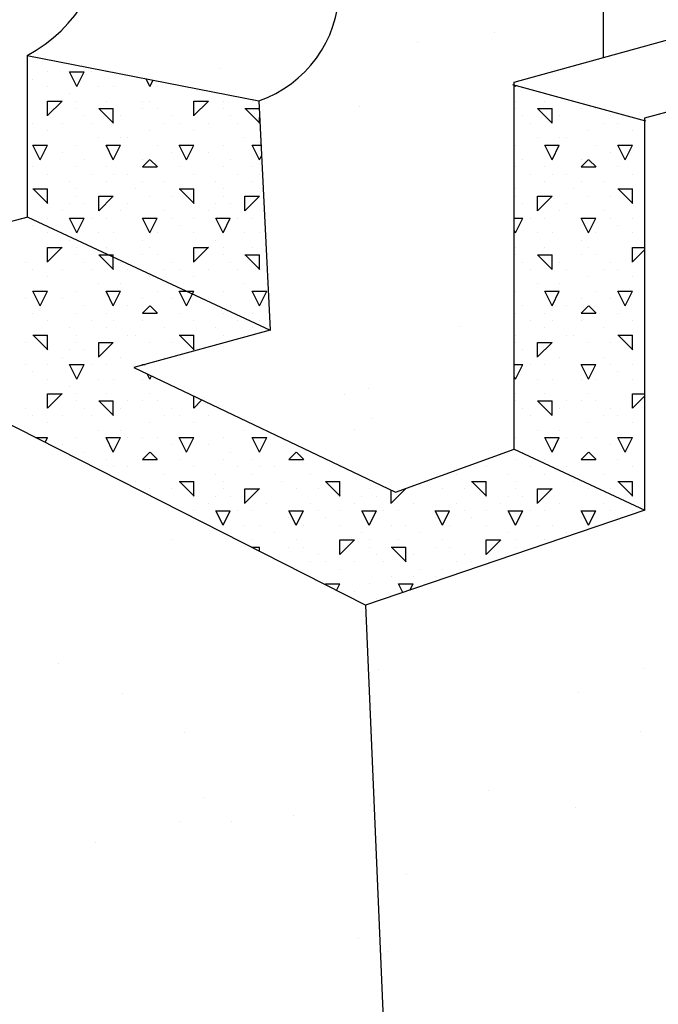
# Model space of a CAD drawing. Extents: x 16 to 252, y 17 to 320.
# Drawn here: x 93 to 97, y 304 to 310 of the extents above; entities that cross this region are included whole.
import ezdxf

# ---------------------------------------------------------------- set-up
doc = ezdxf.new("R2010")
doc.units = 0
doc.header["$MEASUREMENT"] = 0
doc.layers.add('ST2500', color=7, linetype='Continuous')

msp = doc.modelspace()

# ---------------------------------------------------------------- linework, layer by layer
at = {"layer": 'ST2500', "color": 7, "linetype": 'Continuous'}
for p, q in [((96.6006, 314.3886), (96.6006, 310.1984)), ((95.9912, 310.0291), (97.4537, 310.4354)), ((95.8534, 310.3717), (95.8534, 310.3717)), ((95.3329, 310.3031), (95.3329, 310.3031)), ((96.885, 309.7854), (98.5506, 310.2323)), ((92.6599, 310.2122), (92.6599, 309.1057)), ((92.6599, 310.2122), (94.2443, 309.9015)), ((92.9, 310.15), (92.9, 310.15)), ((92.8, 310.1), (92.8, 310.1)), ((93, 310), (92.95, 310.1)), ((92.95, 310.1), (93, 310.1)), ((93, 310), (93.05, 310.1)), ((93, 310.1), (93.05, 310.1)), ((93.1, 310.1), (93.1, 310.1)), ((93.2, 310.1), (93.2, 310.1)), ((93.9746, 310.1243), (93.9746, 310.1243)), ((92.7, 310.05), (92.7, 310.05)), ((93.5, 310), (93.4737, 310.0526)), ((93.5, 310), (93.5216, 310.0432)), ((95.9794, 310.0135), (96.8904, 309.7665)), ((95.9912, 307.5214), (95.9912, 310.0291)), ((92.8, 310), (92.8, 310)), ((92.95, 309.95), (92.95, 309.95)), ((93.15, 310), (93.15, 310)), ((93.25, 310), (93.25, 310)), ((93.55, 310), (93.55, 310)), ((93.95, 309.95), (93.95, 309.95)), ((96, 310), (95.9954, 310.0091)), ((96, 310), (96.0035, 310.007)), ((92.8, 309.801), (92.9, 309.901)), ((92.8, 309.9), (92.9, 309.9)), ((92.8, 309.8), (92.8, 309.9)), ((93, 309.9), (93, 309.9)), ((93.2, 309.9), (93.2, 309.9)), ((93.2, 309.9), (93.2, 309.9)), ((93.45, 309.9), (93.45, 309.9)), ((93.5, 309.9), (93.5, 309.9)), ((93.8, 309.801), (93.9, 309.901)), ((93.8, 309.9), (93.9, 309.9)), ((93.8, 309.8), (93.8, 309.9)), ((94, 309.9), (94, 309.9)), ((94.2, 309.9), (94.2, 309.9)), ((94.2, 309.9), (94.2, 309.9)), ((94.2443, 309.9015), (94.323, 308.3333)), ((96, 309.9), (96, 309.9)), ((96.2, 309.9), (96.2, 309.9)), ((96.2, 309.9), (96.2, 309.9)), ((93, 309.85), (93, 309.85)), ((93.15, 309.85), (93.25, 309.85)), ((93.2518, 309.75), (93.1518, 309.85)), ((93.25, 309.75), (93.25, 309.85)), ((93.45, 309.85), (93.45, 309.85)), ((93.55, 309.85), (93.55, 309.85)), ((94, 309.85), (94, 309.85)), ((94.15, 309.85), (94.2469, 309.85)), ((94.2518, 309.75), (94.1518, 309.85)), ((94.9341, 309.8647), (94.9341, 309.8647)), ((96, 309.85), (96, 309.85)), ((96.15, 309.85), (96.25, 309.85)), ((96.2518, 309.75), (96.1518, 309.85)), ((96.25, 309.75), (96.25, 309.85)), ((96.45, 309.85), (96.45, 309.85)), ((96.55, 309.85), (96.55, 309.85)), ((92.7, 309.75), (92.7, 309.75)), ((92.9, 309.75), (92.9, 309.75)), ((93.05, 309.8), (93.05, 309.8)), ((93.1, 309.75), (93.1, 309.75)), ((93.3, 309.8), (93.3, 309.8)), ((93.6, 309.75), (93.6, 309.75)), ((93.65, 309.8), (93.65, 309.8)), ((93.7, 309.75), (93.7, 309.75)), ((93.9, 309.75), (93.9, 309.75)), ((94.05, 309.8), (94.05, 309.8)), ((94.1, 309.75), (94.1, 309.75)), ((94.25, 309.75), (94.25, 309.7875)), ((96.05, 309.8), (96.05, 309.8)), ((96.1, 309.75), (96.1, 309.75)), ((96.3, 309.8), (96.3, 309.8)), ((96.6, 309.75), (96.6, 309.75)), ((96.65, 309.8), (96.65, 309.8)), ((96.7, 309.75), (96.7, 309.75)), ((96.885, 307.1041), (96.885, 309.7854)), ((92.8, 309.7), (92.8, 309.7)), ((93.5, 309.7), (93.5, 309.7)), ((93.8, 309.7), (93.8, 309.7)), ((96.5, 309.7), (96.5, 309.7)), ((96.8, 309.7), (96.8, 309.7)), ((93.15, 309.65), (93.15, 309.65)), ((93.3, 309.65), (93.3, 309.65)), ((93.35, 309.65), (93.35, 309.65)), ((94.15, 309.65), (94.15, 309.65)), ((96.15, 309.65), (96.15, 309.65)), ((96.3, 309.65), (96.3, 309.65)), ((96.35, 309.65), (96.35, 309.65)), ((92.75, 309.5), (92.7, 309.6)), ((92.7, 309.6), (92.8, 309.6)), ((92.75, 309.5), (92.8, 309.6)), ((92.9, 309.55), (92.9, 309.55)), ((93, 309.6), (93, 309.6)), ((93.25, 309.5), (93.2, 309.6)), ((93.2, 309.6), (93.3, 309.6)), ((93.25, 309.5), (93.3, 309.6)), ((93.55, 309.6), (93.55, 309.6)), ((93.65, 309.55), (93.65, 309.55)), ((93.75, 309.5), (93.7, 309.6)), ((93.7, 309.6), (93.8, 309.6)), ((93.75, 309.5), (93.8, 309.6)), ((93.9, 309.55), (93.9, 309.55)), ((94, 309.6), (94, 309.6)), ((94.25, 309.5), (94.2, 309.6)), ((94.2, 309.6), (94.2594, 309.6)), ((96, 309.6), (96, 309.6)), ((96.25, 309.5), (96.2, 309.6)), ((96.2, 309.6), (96.3, 309.6)), ((96.25, 309.5), (96.3, 309.6)), ((96.55, 309.6), (96.55, 309.6)), ((96.65, 309.55), (96.65, 309.55)), ((96.75, 309.5), (96.7, 309.6)), ((96.7, 309.6), (96.8, 309.6)), ((96.75, 309.5), (96.8, 309.6)), ((93.05, 309.5), (93.05, 309.5)), ((93.45, 309.451), (93.5, 309.501)), ((93.45, 309.5), (93.45, 309.5)), ((93.5518, 309.45), (93.5018, 309.5)), ((94.05, 309.5), (94.05, 309.5)), ((94.25, 309.5), (94.2631, 309.5262)), ((96.05, 309.5), (96.05, 309.5)), ((96.45, 309.451), (96.5, 309.501)), ((96.45, 309.5), (96.45, 309.5)), ((96.5518, 309.45), (96.5018, 309.5)), ((92.7, 309.45), (92.7, 309.45)), ((93, 309.45), (93, 309.45)), ((93.2, 309.45), (93.2, 309.45)), ((93.45, 309.45), (93.55, 309.45)), ((93.7, 309.45), (93.7, 309.45)), ((94, 309.45), (94, 309.45)), ((94.2, 309.45), (94.2, 309.45)), ((96, 309.45), (96, 309.45)), ((96.2, 309.45), (96.2, 309.45)), ((96.45, 309.45), (96.55, 309.45)), ((96.7, 309.45), (96.7, 309.45)), ((92.8, 309.4), (92.8, 309.4)), ((92.95, 309.35), (92.95, 309.35)), ((93.1, 309.4), (93.1, 309.4)), ((93.2, 309.35), (93.2, 309.35)), ((93.25, 309.4), (93.25, 309.4)), ((93.35, 309.4), (93.35, 309.4)), ((93.45, 309.35), (93.45, 309.35)), ((93.6, 309.35), (93.6, 309.35)), ((93.8, 309.4), (93.8, 309.4)), ((93.95, 309.35), (93.95, 309.35)), ((94.1, 309.4), (94.1, 309.4)), ((94.2, 309.35), (94.2, 309.35)), ((94.25, 309.4), (94.25, 309.4)), ((96.1, 309.4), (96.1, 309.4)), ((96.2, 309.35), (96.2, 309.35)), ((96.25, 309.4), (96.25, 309.4)), ((96.35, 309.4), (96.35, 309.4)), ((96.45, 309.35), (96.45, 309.35)), ((96.6, 309.35), (96.6, 309.35)), ((96.8, 309.4), (96.8, 309.4)), ((92.7, 309.3), (92.8, 309.3)), ((92.8018, 309.2), (92.7018, 309.3)), ((92.8, 309.2), (92.8, 309.3)), ((93, 309.3), (93, 309.3)), ((93.4, 309.3), (93.4, 309.3)), ((93.7, 309.3), (93.8, 309.3)), ((93.8018, 309.2), (93.7018, 309.3)), ((93.8, 309.2), (93.8, 309.3)), ((94, 309.3), (94, 309.3)), ((96, 309.3), (96, 309.3)), ((96.4, 309.3), (96.4, 309.3)), ((96.7, 309.3), (96.8, 309.3)), ((96.8018, 309.2), (96.7018, 309.3)), ((96.8, 309.2), (96.8, 309.3)), ((93, 309.25), (93, 309.25)), ((93.15, 309.151), (93.25, 309.251)), ((93.15, 309.25), (93.25, 309.25)), ((93.15, 309.15), (93.15, 309.25)), ((93.5, 309.25), (93.5, 309.25)), ((93.65, 309.25), (93.65, 309.25)), ((94, 309.25), (94, 309.25)), ((94.15, 309.151), (94.25, 309.251)), ((94.15, 309.25), (94.25, 309.25)), ((94.15, 309.15), (94.15, 309.25)), ((96, 309.25), (96, 309.25)), ((96.15, 309.151), (96.25, 309.251)), ((96.15, 309.25), (96.25, 309.25)), ((96.15, 309.15), (96.15, 309.25)), ((96.5, 309.25), (96.5, 309.25)), ((96.65, 309.25), (96.65, 309.25)), ((92.9, 309.15), (92.9, 309.15)), ((92.95, 309.2), (92.95, 309.2)), ((93.05, 309.2), (93.05, 309.2)), ((93.3, 309.15), (93.3, 309.15)), ((93.35, 309.2), (93.35, 309.2)), ((93.6, 309.15), (93.6, 309.15)), ((93.9, 309.15), (93.9, 309.15)), ((93.95, 309.2), (93.95, 309.2)), ((94.05, 309.2), (94.05, 309.2)), ((96.05, 309.2), (96.05, 309.2)), ((96.3, 309.15), (96.3, 309.15)), ((96.35, 309.2), (96.35, 309.2)), ((96.6, 309.15), (96.6, 309.15)), ((92.6663, 309.1074), (90.0225, 308.3971)), ((92.65, 309.1), (92.65, 309.1)), ((92.6663, 309.1074), (94.323, 308.3333)), ((92.8, 309.1), (92.8, 309.1)), ((93, 309), (92.95, 309.1)), ((92.95, 309.1), (93, 309.1)), ((93, 309), (93.05, 309.1)), ((93, 309.1), (93.05, 309.1)), ((93.1, 309.1), (93.1, 309.1)), ((93.2, 309.1), (93.2, 309.1)), ((93.5, 309), (93.45, 309.1)), ((93.45, 309.1), (93.55, 309.1)), ((93.5, 309), (93.55, 309.1)), ((93.65, 309.1), (93.65, 309.1)), ((93.8, 309.1), (93.8, 309.1)), ((94, 309), (93.95, 309.1)), ((93.95, 309.1), (94, 309.1)), ((94, 309), (94.05, 309.1)), ((94, 309.1), (94.05, 309.1)), ((94.1, 309.1), (94.1, 309.1)), ((94.2, 309.1), (94.2, 309.1)), ((95.9912, 309.1), (96, 309.1)), ((96, 309), (96.05, 309.1)), ((96, 309.1), (96.05, 309.1)), ((96.1, 309.1), (96.1, 309.1)), ((96.2, 309.1), (96.2, 309.1)), ((96.5, 309), (96.45, 309.1)), ((96.45, 309.1), (96.55, 309.1)), ((96.5, 309), (96.55, 309.1)), ((96.65, 309.1), (96.65, 309.1)), ((96.8, 309.1), (96.8, 309.1)), ((92.7, 309.05), (92.7, 309.05)), ((93.7, 309.05), (93.7, 309.05)), ((96, 309), (95.9912, 309.0176)), ((96.7, 309.05), (96.7, 309.05)), ((92.8, 309), (92.8, 309)), ((92.95, 308.95), (92.95, 308.95)), ((93.15, 309), (93.15, 309)), ((93.25, 309), (93.25, 309)), ((93.45, 308.95), (93.45, 308.95)), ((93.55, 309), (93.55, 309)), ((93.8, 309), (93.8, 309)), ((93.95, 308.95), (93.95, 308.95)), ((94.15, 309), (94.15, 309)), ((94.25, 309), (94.25, 309)), ((96.15, 309), (96.15, 309)), ((96.25, 309), (96.25, 309)), ((96.45, 308.95), (96.45, 308.95)), ((96.55, 309), (96.55, 309)), ((96.8, 309), (96.8, 309)), ((92.8, 308.801), (92.9, 308.901)), ((92.8, 308.9), (92.9, 308.9)), ((92.8, 308.8), (92.8, 308.9)), ((93, 308.9), (93, 308.9)), ((93.2, 308.9), (93.2, 308.9)), ((93.2, 308.9), (93.2, 308.9)), ((93.5, 308.9), (93.5, 308.9)), ((93.8, 308.801), (93.9, 308.901)), ((93.8, 308.9), (93.9, 308.9)), ((93.8, 308.8), (93.8, 308.9)), ((94, 308.9), (94, 308.9)), ((94.2, 308.9), (94.2, 308.9)), ((94.2, 308.9), (94.2, 308.9)), ((96, 308.9), (96, 308.9)), ((96.2, 308.9), (96.2, 308.9)), ((96.2, 308.9), (96.2, 308.9)), ((96.5, 308.9), (96.5, 308.9)), ((96.8, 308.9), (96.885, 308.9)), ((96.8, 308.8), (96.8, 308.9)), ((96.8, 308.801), (96.885, 308.8859)), ((92.65, 308.8), (92.65, 308.8)), ((93, 308.85), (93, 308.85)), ((93.05, 308.8), (93.05, 308.8)), ((93.15, 308.85), (93.2171, 308.85)), ((93.2518, 308.75), (93.1518, 308.85)), ((93.2171, 308.85), (93.25, 308.85)), ((93.25, 308.8346), (93.25, 308.85)), ((93.25, 308.75), (93.25, 308.8346)), ((93.3, 308.8), (93.3, 308.8)), ((93.45, 308.85), (93.45, 308.85)), ((93.55, 308.85), (93.55, 308.85)), ((93.65, 308.8), (93.65, 308.8)), ((94, 308.85), (94, 308.85)), ((94.05, 308.8), (94.05, 308.8)), ((94.15, 308.85), (94.25, 308.85)), ((94.2518, 308.75), (94.1518, 308.85)), ((94.25, 308.75), (94.25, 308.85)), ((96, 308.85), (96, 308.85)), ((96.05, 308.8), (96.05, 308.8)), ((96.15, 308.85), (96.25, 308.85)), ((96.2518, 308.75), (96.1518, 308.85)), ((96.25, 308.75), (96.25, 308.85)), ((96.3, 308.8), (96.3, 308.8)), ((96.45, 308.85), (96.45, 308.85)), ((96.55, 308.85), (96.55, 308.85)), ((96.65, 308.8), (96.65, 308.8)), ((92.7, 308.75), (92.7, 308.75)), ((92.9, 308.75), (92.9, 308.75)), ((93.1, 308.75), (93.1, 308.75)), ((93.35, 308.75), (93.35, 308.75)), ((93.6, 308.75), (93.6, 308.75)), ((93.7, 308.75), (93.7, 308.75)), ((93.9, 308.75), (93.9, 308.75)), ((94.1, 308.75), (94.1, 308.75)), ((96.1, 308.75), (96.1, 308.75)), ((96.35, 308.75), (96.35, 308.75)), ((96.6, 308.75), (96.6, 308.75)), ((96.7, 308.75), (96.7, 308.75)), ((92.8, 308.7), (92.8, 308.7)), ((93.5, 308.7), (93.5, 308.7)), ((93.8, 308.7), (93.8, 308.7)), ((96.5, 308.7), (96.5, 308.7)), ((96.8, 308.7), (96.8, 308.7)), ((92.75, 308.5), (92.7, 308.6)), ((92.7, 308.6), (92.8, 308.6)), ((92.75, 308.5), (92.8, 308.6)), ((93, 308.6), (93, 308.6)), ((93.15, 308.65), (93.15, 308.65)), ((93.25, 308.5), (93.2, 308.6)), ((93.2, 308.6), (93.3, 308.6)), ((93.25, 308.5), (93.3, 308.6)), ((93.3, 308.65), (93.3, 308.65)), ((93.55, 308.6), (93.55, 308.6)), ((93.75, 308.5), (93.7, 308.6)), ((93.7, 308.6), (93.7522, 308.6)), ((93.7522, 308.6), (93.8, 308.6)), ((93.7909, 308.5819), (93.8, 308.6)), ((94, 308.6), (94, 308.6)), ((94.15, 308.65), (94.15, 308.65)), ((94.25, 308.5), (94.2, 308.6)), ((94.2, 308.6), (94.3, 308.6)), ((94.25, 308.5), (94.3, 308.6)), ((94.3, 308.65), (94.3, 308.65)), ((96, 308.6), (96, 308.6)), ((96.15, 308.65), (96.15, 308.65)), ((96.25, 308.5), (96.2, 308.6)), ((96.2, 308.6), (96.3, 308.6)), ((96.25, 308.5), (96.3, 308.6)), ((96.3, 308.65), (96.3, 308.65)), ((96.55, 308.6), (96.55, 308.6)), ((96.75, 308.5), (96.7, 308.6)), ((96.7, 308.6), (96.8, 308.6)), ((96.75, 308.5), (96.8, 308.6)), ((92.65, 308.55), (92.65, 308.55)), ((92.9, 308.55), (92.9, 308.55)), ((93.45, 308.55), (93.45, 308.55)), ((93.65, 308.55), (93.65, 308.55)), ((93.75, 308.5), (93.7909, 308.5819)), ((93.9, 308.55), (93.9, 308.55)), ((96.45, 308.55), (96.45, 308.55)), ((96.65, 308.55), (96.65, 308.55)), ((93.05, 308.5), (93.05, 308.5)), ((93.35, 308.5), (93.35, 308.5)), ((93.45, 308.451), (93.5, 308.501)), ((93.5518, 308.45), (93.5018, 308.5)), ((94.05, 308.5), (94.05, 308.5)), ((96.05, 308.5), (96.05, 308.5)), ((96.35, 308.5), (96.35, 308.5)), ((96.45, 308.451), (96.5, 308.501)), ((96.5518, 308.45), (96.5018, 308.5)), ((92.7, 308.45), (92.7, 308.45)), ((92.8, 308.4), (92.8, 308.4)), ((93, 308.45), (93, 308.45)), ((93.1, 308.4), (93.1, 308.4)), ((93.2, 308.45), (93.2, 308.45)), ((93.25, 308.4), (93.25, 308.4)), ((93.45, 308.45), (93.55, 308.45)), ((93.45, 308.4), (93.45, 308.4)), ((93.7, 308.45), (93.7, 308.45)), ((93.8, 308.4), (93.8, 308.4)), ((94, 308.45), (94, 308.45)), ((94.1, 308.4), (94.1, 308.4)), ((94.2, 308.45), (94.2, 308.45)), ((94.25, 308.4), (94.25, 308.4)), ((96, 308.45), (96, 308.45)), ((96.1, 308.4), (96.1, 308.4)), ((96.2, 308.45), (96.2, 308.45)), ((96.25, 308.4), (96.25, 308.4)), ((96.45, 308.45), (96.55, 308.45)), ((96.45, 308.4), (96.45, 308.4)), ((96.7, 308.45), (96.7, 308.45)), ((96.8, 308.4), (96.8, 308.4)), ((92.95, 308.35), (92.95, 308.35)), ((93.2, 308.35), (93.2, 308.35)), ((94.323, 308.3333), (93.3911, 308.0791)), ((93.6, 308.35), (93.6, 308.35)), ((93.95, 308.35), (93.95, 308.35)), ((94.2, 308.35), (94.2, 308.35)), ((95.6226, 308.3611), (95.6227, 308.3611)), ((96.2, 308.35), (96.2, 308.35)), ((96.6, 308.35), (96.6, 308.35)), ((92.7, 308.3), (92.8, 308.3)), ((92.8018, 308.2), (92.7018, 308.3)), ((92.8, 308.2), (92.8, 308.3)), ((93, 308.3), (93, 308.3)), ((93.35, 308.3), (93.35, 308.3)), ((93.4, 308.3), (93.4, 308.3)), ((93.7, 308.3), (93.8, 308.3)), ((93.8018, 308.2), (93.7018, 308.3)), ((93.8, 308.2), (93.8, 308.3)), ((94, 308.3), (94, 308.3)), ((96, 308.3), (96, 308.3)), ((96.35, 308.3), (96.35, 308.3)), ((96.4, 308.3), (96.4, 308.3)), ((96.7, 308.3), (96.8, 308.3)), ((96.8018, 308.2), (96.7018, 308.3)), ((96.8, 308.2), (96.8, 308.3)), ((92.65, 308.25), (92.65, 308.25)), ((92.95, 308.2), (92.95, 308.2)), ((93, 308.25), (93, 308.25)), ((93.05, 308.2), (93.05, 308.2)), ((93.15, 308.151), (93.25, 308.251)), ((93.15, 308.25), (93.25, 308.25)), ((93.15, 308.15), (93.15, 308.25)), ((93.5, 308.25), (93.5, 308.25)), ((93.65, 308.25), (93.65, 308.25)), ((94, 308.25), (94, 308.25)), ((96, 308.25), (96, 308.25)), ((96.05, 308.2), (96.05, 308.2)), ((96.15, 308.151), (96.25, 308.251)), ((96.15, 308.25), (96.25, 308.25)), ((96.15, 308.15), (96.15, 308.25)), ((96.5, 308.25), (96.5, 308.25)), ((96.65, 308.25), (96.65, 308.25)), ((92.9, 308.15), (92.9, 308.15)), ((93.3, 308.15), (93.3, 308.15)), ((93.6, 308.15), (93.6, 308.15)), ((96.3, 308.15), (96.3, 308.15)), ((96.6, 308.15), (96.6, 308.15)), ((92.65, 308.1), (92.65, 308.1)), ((92.8, 308.1), (92.8, 308.1)), ((93, 308), (92.95, 308.1)), ((92.95, 308.1), (93, 308.1)), ((93, 308), (93.05, 308.1)), ((93, 308.1), (93.05, 308.1)), ((93.1, 308.1), (93.1, 308.1)), ((93.2, 308.1), (93.2, 308.1)), ((93.3911, 308.0791), (95.1787, 307.226)), ((93.4521, 308.0957), (93.45, 308.1)), ((93.45, 308.1), (93.4678, 308.1)), ((95.9912, 308.1), (96, 308.1)), ((96, 308), (96.05, 308.1)), ((96, 308.1), (96.05, 308.1)), ((96.1, 308.1), (96.1, 308.1)), ((96.2, 308.1), (96.2, 308.1)), ((96.5, 308), (96.45, 308.1)), ((96.45, 308.1), (96.55, 308.1)), ((96.5, 308), (96.55, 308.1)), ((96.65, 308.1), (96.65, 308.1)), ((96.8, 308.1), (96.8, 308.1)), ((92.7, 308.05), (92.7, 308.05)), ((92.8, 308), (92.8, 308)), ((93.15, 308), (93.15, 308)), ((93.25, 308), (93.25, 308)), ((93.45, 308), (93.45, 308)), ((93.5, 308), (93.4822, 308.0356)), ((93.5, 308), (93.511, 308.0219)), ((93.55, 308), (93.55, 308)), ((96, 308), (95.9912, 308.0176)), ((96.15, 308), (96.15, 308)), ((96.25, 308), (96.25, 308)), ((96.45, 308), (96.45, 308)), ((96.55, 308), (96.55, 308)), ((96.7, 308.05), (96.7, 308.05)), ((96.8, 308), (96.8, 308)), ((92.95, 307.95), (92.95, 307.95)), ((94.9971, 307.9379), (94.9971, 307.9379)), ((92.8, 307.801), (92.9, 307.901)), ((92.8, 307.9), (92.9, 307.9)), ((92.8, 307.8), (92.8, 307.9)), ((93, 307.9), (93, 307.9)), ((93.2, 307.9), (93.2, 307.9)), ((93.2, 307.9), (93.2, 307.9)), ((93.5, 307.9), (93.5, 307.9)), ((93.8, 307.8), (93.8, 307.884)), ((93.8, 307.801), (93.8562, 307.8571)), ((94.8295, 307.8965), (94.8295, 307.8965)), ((96, 307.9), (96, 307.9)), ((96.2, 307.9), (96.2, 307.9)), ((96.2, 307.9), (96.2, 307.9)), ((96.5, 307.9), (96.5, 307.9)), ((96.8, 307.9), (96.885, 307.9)), ((96.8, 307.8), (96.8, 307.9)), ((96.8, 307.801), (96.885, 307.8859)), ((94.9755, 306.4541), (92.3349, 307.7947)), ((92.65, 307.8), (92.65, 307.8)), ((93, 307.85), (93, 307.85)), ((93.05, 307.8), (93.05, 307.8)), ((93.15, 307.85), (93.25, 307.85)), ((93.2518, 307.75), (93.1518, 307.85)), ((93.25, 307.75), (93.25, 307.85)), ((93.3, 307.8), (93.3, 307.8)), ((93.35, 307.85), (93.35, 307.85)), ((93.45, 307.85), (93.45, 307.85)), ((93.55, 307.85), (93.55, 307.85)), ((93.65, 307.8), (93.65, 307.8)), ((96, 307.85), (96, 307.85)), ((96.05, 307.8), (96.05, 307.8)), ((96.15, 307.85), (96.25, 307.85)), ((96.2518, 307.75), (96.1518, 307.85)), ((96.25, 307.75), (96.25, 307.85)), ((96.3, 307.8), (96.3, 307.8)), ((96.35, 307.85), (96.35, 307.85)), ((96.45, 307.85), (96.45, 307.85)), ((96.55, 307.85), (96.55, 307.85)), ((96.65, 307.8), (96.65, 307.8)), ((92.7, 307.75), (92.7, 307.75)), ((92.9, 307.75), (92.9, 307.75)), ((93.1, 307.75), (93.1, 307.75)), ((93.6, 307.75), (93.6, 307.75)), ((93.7, 307.75), (93.7, 307.75)), ((93.9, 307.75), (93.9, 307.75)), ((95.0138, 307.7276), (95.0138, 307.7276)), ((96.1, 307.75), (96.1, 307.75)), ((96.6, 307.75), (96.6, 307.75)), ((96.7, 307.75), (96.7, 307.75)), ((92.8, 307.7), (92.8, 307.7)), ((93.5, 307.7), (93.5, 307.7)), ((93.8, 307.7), (93.8, 307.7)), ((94.8966, 307.6565), (94.8966, 307.6565)), ((96.5, 307.7), (96.5, 307.7)), ((96.8, 307.7), (96.8, 307.7)), ((92.7184, 307.6), (92.8, 307.6)), ((92.7835, 307.567), (92.8, 307.6)), ((93, 307.6), (93, 307.6)), ((93.15, 307.65), (93.15, 307.65)), ((93.25, 307.5), (93.2, 307.6)), ((93.2, 307.6), (93.3, 307.6)), ((93.25, 307.5), (93.3, 307.6)), ((93.3, 307.65), (93.3, 307.65)), ((93.35, 307.6), (93.35, 307.6)), ((93.45, 307.6), (93.45, 307.6)), ((93.55, 307.6), (93.55, 307.6)), ((93.75, 307.5), (93.7, 307.6)), ((93.7, 307.6), (93.8, 307.6)), ((93.75, 307.5), (93.8, 307.6)), ((94, 307.6), (94, 307.6)), ((94.15, 307.65), (94.15, 307.65)), ((94.25, 307.5), (94.2, 307.6)), ((94.2, 307.6), (94.3, 307.6)), ((94.25, 307.5), (94.3, 307.6)), ((94.35, 307.6), (94.35, 307.6)), ((96, 307.6), (96, 307.6)), ((96.15, 307.65), (96.15, 307.65)), ((96.25, 307.5), (96.2, 307.6)), ((96.2, 307.6), (96.3, 307.6)), ((96.25, 307.5), (96.3, 307.6)), ((96.3, 307.65), (96.3, 307.65)), ((96.35, 307.6), (96.35, 307.6)), ((96.45, 307.6), (96.45, 307.6)), ((96.55, 307.6), (96.55, 307.6)), ((96.75, 307.5), (96.7, 307.6)), ((96.7, 307.6), (96.8, 307.6)), ((96.75, 307.5), (96.8, 307.6)), ((92.9, 307.55), (92.9, 307.55)), ((93.65, 307.55), (93.65, 307.55)), ((93.9, 307.55), (93.9, 307.55)), ((95.1787, 307.226), (95.9912, 307.5214)), ((95.9912, 307.5214), (96.885, 307.1041)), ((96.65, 307.55), (96.65, 307.55)), ((93.05, 307.5), (93.05, 307.5)), ((93.45, 307.451), (93.5, 307.501)), ((93.5518, 307.45), (93.5018, 307.5)), ((94.05, 307.5), (94.05, 307.5)), ((94.45, 307.451), (94.5, 307.501)), ((94.5518, 307.45), (94.5018, 307.5)), ((96.05, 307.5), (96.05, 307.5)), ((96.45, 307.451), (96.5, 307.501)), ((96.5518, 307.45), (96.5018, 307.5)), ((93.2, 307.45), (93.2, 307.45)), ((93.25, 307.4), (93.25, 307.4)), ((93.35, 307.4), (93.35, 307.4)), ((93.45, 307.45), (93.55, 307.45)), ((93.45, 307.45), (93.45, 307.45)), ((93.7, 307.45), (93.7, 307.45)), ((93.8, 307.4), (93.8, 307.4)), ((94, 307.45), (94, 307.45)), ((94.1, 307.4), (94.1, 307.4)), ((94.2, 307.45), (94.2, 307.45)), ((94.25, 307.4), (94.25, 307.4)), ((94.35, 307.4), (94.35, 307.4)), ((94.45, 307.45), (94.55, 307.45)), ((94.45, 307.45), (94.45, 307.45)), ((94.7, 307.45), (94.7, 307.45)), ((94.8, 307.4), (94.8, 307.4)), ((95.8, 307.4), (95.8, 307.4)), ((96, 307.45), (96, 307.45)), ((96.1, 307.4), (96.1, 307.4)), ((96.2, 307.45), (96.2, 307.45)), ((96.25, 307.4), (96.25, 307.4)), ((96.35, 307.4), (96.35, 307.4)), ((96.45, 307.45), (96.55, 307.45)), ((96.45, 307.45), (96.45, 307.45)), ((96.7, 307.45), (96.7, 307.45)), ((96.8, 307.4), (96.8, 307.4)), ((93.6, 307.35), (93.6, 307.35)), ((93.95, 307.35), (93.95, 307.35)), ((94.2, 307.35), (94.2, 307.35)), ((94.6, 307.35), (94.6, 307.35)), ((95.6, 307.35), (95.6, 307.35)), ((95.95, 307.35), (95.95, 307.35)), ((96.2, 307.35), (96.2, 307.35)), ((96.6, 307.35), (96.6, 307.35)), ((93.4, 307.3), (93.4, 307.3)), ((93.7, 307.3), (93.8, 307.3)), ((93.8018, 307.2), (93.7018, 307.3)), ((93.8, 307.2), (93.8, 307.3)), ((94, 307.3), (94, 307.3)), ((94.15, 307.151), (94.25, 307.251)), ((94.4, 307.3), (94.4, 307.3)), ((94.7, 307.3), (94.8, 307.3)), ((94.8018, 307.2), (94.7018, 307.3)), ((94.8, 307.2), (94.8, 307.3)), ((95, 307.3), (95, 307.3)), ((95.15, 307.151), (95.25, 307.251)), ((95.4, 307.3), (95.4, 307.3)), ((95.7, 307.3), (95.8, 307.3)), ((95.8018, 307.2), (95.7018, 307.3)), ((95.8, 307.2), (95.8, 307.3)), ((96, 307.3), (96, 307.3)), ((96.15, 307.151), (96.25, 307.251)), ((96.4, 307.3), (96.4, 307.3)), ((96.7, 307.3), (96.8, 307.3)), ((96.8018, 307.2), (96.7018, 307.3)), ((96.8, 307.2), (96.8, 307.3)), ((93.5, 307.25), (93.5, 307.25)), ((93.65, 307.25), (93.65, 307.25)), ((93.95, 307.2), (93.95, 307.2)), ((94, 307.25), (94, 307.25)), ((94.05, 307.2), (94.05, 307.2)), ((94.15, 307.25), (94.25, 307.25)), ((94.15, 307.15), (94.15, 307.25)), ((94.5, 307.25), (94.5, 307.25)), ((94.65, 307.25), (94.65, 307.25)), ((94.95, 307.2), (94.95, 307.2)), ((95, 307.25), (95, 307.25)), ((95.05, 307.2), (95.05, 307.2)), ((95.15, 307.15), (95.15, 307.2396)), ((95.2448, 307.25), (95.25, 307.25)), ((95.5, 307.25), (95.5, 307.25)), ((95.65, 307.25), (95.65, 307.25)), ((95.95, 307.2), (95.95, 307.2)), ((96, 307.25), (96, 307.25)), ((96.05, 307.2), (96.05, 307.2)), ((96.15, 307.25), (96.25, 307.25)), ((96.15, 307.15), (96.15, 307.25)), ((96.5, 307.25), (96.5, 307.25)), ((96.65, 307.25), (96.65, 307.25)), ((93.9, 307.15), (93.9, 307.15)), ((94.3, 307.15), (94.3, 307.15)), ((94.6, 307.15), (94.6, 307.15)), ((94.9, 307.15), (94.9, 307.15)), ((95.3, 307.15), (95.3, 307.15)), ((95.6, 307.15), (95.6, 307.15)), ((95.9, 307.15), (95.9, 307.15)), ((96.3, 307.15), (96.3, 307.15)), ((96.6, 307.15), (96.6, 307.15)), ((93.8, 307.1), (93.8, 307.1)), ((94, 307), (93.95, 307.1)), ((93.95, 307.1), (94, 307.1)), ((94, 307), (94.05, 307.1)), ((94, 307.1), (94.05, 307.1)), ((94.1, 307.1), (94.1, 307.1)), ((94.2, 307.1), (94.2, 307.1)), ((94.5, 307), (94.45, 307.1)), ((94.45, 307.1), (94.55, 307.1)), ((94.45, 307.05), (94.45, 307.05)), ((94.5, 307), (94.55, 307.1)), ((94.65, 307.1), (94.65, 307.1)), ((94.7, 307.05), (94.7, 307.05)), ((94.8, 307.1), (94.8, 307.1)), ((95, 307), (94.95, 307.1)), ((94.95, 307.1), (95, 307.1)), ((96.885, 307.1041), (94.9755, 306.4541)), ((95, 307), (95.05, 307.1)), ((95, 307.1), (95.05, 307.1)), ((95.1, 307.1), (95.1, 307.1)), ((95.2, 307.1), (95.2, 307.1)), ((95.5, 307), (95.45, 307.1)), ((95.45, 307.1), (95.55, 307.1)), ((95.45, 307.05), (95.45, 307.05)), ((95.5, 307), (95.55, 307.1)), ((95.65, 307.1), (95.65, 307.1)), ((95.7, 307.05), (95.7, 307.05)), ((95.8, 307.1), (95.8, 307.1)), ((96, 307), (95.95, 307.1)), ((95.95, 307.1), (96, 307.1)), ((96, 307), (96.05, 307.1)), ((96, 307.1), (96.05, 307.1)), ((96.1, 307.1), (96.1, 307.1)), ((96.2, 307.1), (96.2, 307.1)), ((96.5, 307), (96.45, 307.1)), ((96.45, 307.1), (96.55, 307.1)), ((96.45, 307.05), (96.45, 307.05)), ((96.5, 307), (96.55, 307.1)), ((96.65, 307.1), (96.65, 307.1)), ((96.7, 307.05), (96.7, 307.05)), ((96.8, 307.1), (96.8, 307.1)), ((94.15, 307), (94.15, 307)), ((94.25, 307), (94.25, 307)), ((94.55, 307), (94.55, 307)), ((94.8, 307), (94.8, 307)), ((95.15, 307), (95.15, 307)), ((95.25, 307), (95.25, 307)), ((95.55, 307), (95.55, 307)), ((95.8, 307), (95.8, 307)), ((96.15, 307), (96.15, 307)), ((96.25, 307), (96.25, 307)), ((96.55, 307), (96.55, 307)), ((94.35, 306.95), (94.35, 306.95)), ((94.95, 306.95), (94.95, 306.95)), ((95.35, 306.95), (95.35, 306.95)), ((95.95, 306.95), (95.95, 306.95)), ((96.35, 306.95), (96.35, 306.95)), ((93.6484, 306.903), (93.6484, 306.903)), ((94.1957, 306.85), (94.25, 306.85)), ((94.2, 306.9), (94.2, 306.9)), ((94.2, 306.9), (94.2, 306.9)), ((94.25, 306.8224), (94.25, 306.85)), ((94.45, 306.85), (94.45, 306.85)), ((94.5, 306.9), (94.5, 306.9)), ((94.55, 306.85), (94.55, 306.85)), ((94.8, 306.801), (94.9, 306.901)), ((94.8, 306.9), (94.9, 306.9)), ((94.8, 306.8), (94.8, 306.9)), ((95, 306.9), (95, 306.9)), ((95, 306.85), (95, 306.85)), ((95.15, 306.85), (95.25, 306.85)), ((95.2518, 306.75), (95.1518, 306.85)), ((95.2, 306.9), (95.2, 306.9)), ((95.2, 306.9), (95.2, 306.9)), ((95.25, 306.75), (95.25, 306.85)), ((95.45, 306.85), (95.45, 306.85)), ((95.5, 306.9), (95.5, 306.9)), ((95.55, 306.85), (95.55, 306.85)), ((95.8, 306.801), (95.9, 306.901)), ((95.8, 306.9), (95.9, 306.9)), ((95.8, 306.8), (95.8, 306.9)), ((96, 306.9), (96, 306.9)), ((96, 306.85), (96, 306.85)), ((96.2, 306.9), (96.2, 306.9)), ((96.2, 306.9), (96.2, 306.9)), ((94.3, 306.8), (94.3, 306.8)), ((94.65, 306.8), (94.65, 306.8)), ((95.05, 306.8), (95.05, 306.8)), ((95.3, 306.8), (95.3, 306.8)), ((95.65, 306.8), (95.65, 306.8)), ((94.6, 306.75), (94.6, 306.75)), ((94.7, 306.75), (94.7, 306.75)), ((94.9, 306.75), (94.9, 306.75)), ((95.1, 306.75), (95.1, 306.75)), ((95.6, 306.75), (95.6, 306.75)), ((95.7, 306.75), (95.7, 306.75)), ((94.5, 306.7), (94.5, 306.7)), ((94.8, 306.7), (94.8, 306.7)), ((95.15, 306.65), (95.15, 306.65)), ((95.3, 306.65), (95.3, 306.65)), ((95.35, 306.7), (95.35, 306.7)), ((95.45, 306.65), (95.45, 306.65)), ((95.5, 306.7), (95.5, 306.7)), ((94.704, 306.5919), (94.7, 306.6)), ((94.7, 306.6), (94.8, 306.6)), ((94.7773, 306.5547), (94.8, 306.6)), ((95, 306.6), (95, 306.6)), ((95.2297, 306.5406), (95.2, 306.6)), ((95.2, 306.6), (95.3, 306.6)), ((95.2786, 306.5572), (95.3, 306.6)), ((94.9, 306.55), (94.9, 306.55)), ((94.9755, 306.4541), (95.4596, 295.1294)), ((95.05, 306.5), (95.05, 306.5)), ((92.8777, 306.0528), (92.8777, 306.0528)), ((95.0601, 306.0111), (95.0601, 306.0111)), ((95.0601, 306.0111), (95.0601, 306.0111)), ((96.8791, 306.0184), (96.8791, 306.0184)), ((96.8791, 306.0184), (96.8791, 306.0184)), ((93.3161, 305.8513), (93.3161, 305.8513)), ((96.4303, 305.857), (96.4303, 305.857)), ((96.4303, 305.857), (96.4303, 305.857)), ((93.7378, 305.5827), (93.7378, 305.5827)), ((96.852, 305.5883), (96.852, 305.5883)), ((96.852, 305.5883), (96.852, 305.5883)), ((95.8186, 305.1888), (95.8186, 305.1888)), ((95.8186, 305.1888), (95.8186, 305.1888)), ((93.873, 305.1407), (93.873, 305.1407)), ((95.0056, 305.0817), (95.0056, 305.0817)), ((96.4123, 305.0735), (96.4123, 305.0735)), ((96.4123, 305.0735), (96.4123, 305.0735)), ((93.7114, 304.9762), (93.7114, 304.9762)), ((94.0573, 304.9718), (94.0573, 304.9718)), ((94.4851, 305.0132), (94.4851, 305.0132)), ((93.1268, 304.8344), (93.1268, 304.8344)), ((95.2559, 304.6155), (95.2559, 304.6155)), ((95.2559, 304.6155), (95.2559, 304.6155)), ((94.9273, 304.1746), (94.9273, 304.1746)), ((95.1231, 304.0843), (95.1231, 304.0843)), ((95.1231, 304.0843), (95.1231, 304.0843))]:
    msp.add_line(p, q, dxfattribs=at)
for centre, radius, start, end in [((92.1724, 311.126), 1.0358, 298.07835, 64.44003), ((93.9708, 310.6811), 0.8262, 289.33053, 67.65459)]:
    msp.add_arc(centre, radius, start, end, dxfattribs=at)

doc.saveas('drawing.dxf')
